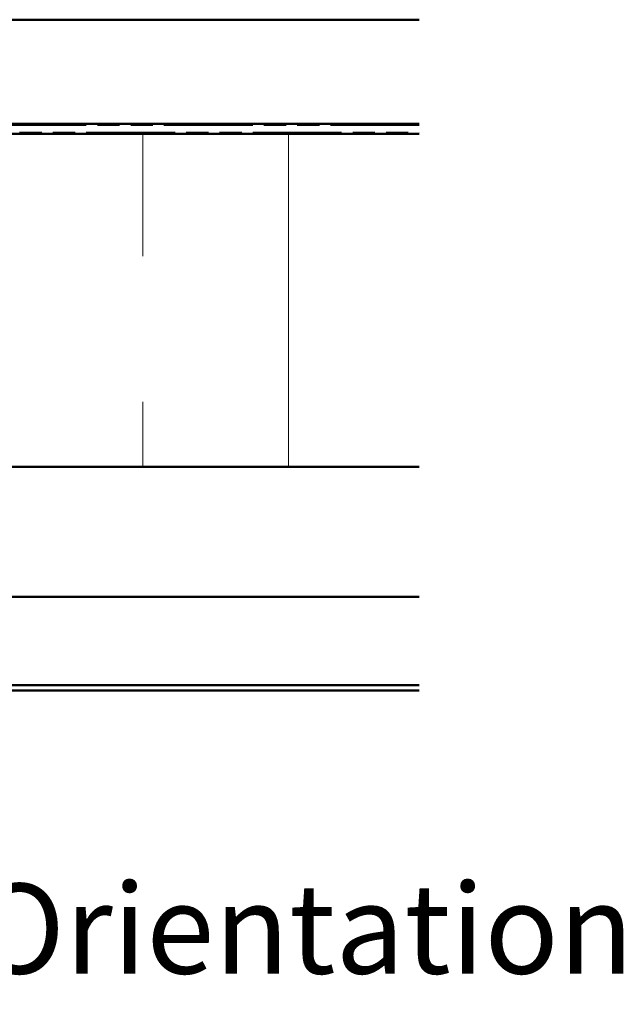
# Model space of a CAD drawing. Units: inches. Extents: x 6 to 334, y 5 to 214.
# Drawn here: x 217 to 241, y 110 to 149 of the extents above; entities that cross this region are included whole.
import ezdxf

# ---------------------------------------------------------------- set-up
doc = ezdxf.new("R2010")
doc.units = ezdxf.units.IN
doc.header["$LTSCALE"] = 20
doc.header["$MEASUREMENT"] = 0
doc.linetypes.add('DOUBLE_DASH_CHAIN', pattern=[1.2403, 0.6614, -0.0827, 0.1654, -0.0827, 0.1654, -0.0827])
for name, color, linetype, lineweight in [('Hatch (ANSI)', 7, 'Continuous', 18), ('Symbol (ANSI)', 7, 'Continuous', 25), ('Visible (ANSI)', 7, 'Continuous', 50)]:
    doc.layers.add(name, color=color, linetype=linetype, lineweight=lineweight)
doc.styles.add('Label Text (ANSI)', font='tahoma.ttf')

msp = doc.modelspace()

# ---------------------------------------------------------------- hatches: boundary and pattern name
at = {"layer": 'Hatch (ANSI)', "true_color": 0x804000}
h = msp.add_hatch(dxfattribs=at)
h.set_pattern_fill('AR-SAND', color=36, scale=13.3333, angle=45, style=0, pattern_type=2)
h.paths.add_polyline_path([(232.7499, 145.30509), (232.7499, 149.47175), (179.41657, 149.47175), (179.41657, 145.30509)])
at = {"layer": 'Hatch (ANSI)', "true_color": 0x0080ff}
h = msp.add_hatch(dxfattribs=at)
h.set_pattern_fill('INSUL', color=150, scale=46.667, angle=90, style=0, pattern_type=2)
h.paths.add_polyline_path([(232.7499, 131.57175), (232.7499, 144.90509), (179.41657, 144.90509), (179.41657, 131.57175)])

# ---------------------------------------------------------------- linework, layer by layer
at = {"layer": 'Visible (ANSI)', "color": 36, "true_color": 0x804000}
for p, q in [((179.41657, 149.47175), (232.7499, 149.47175)), ((179.41657, 145.30509), (232.7499, 145.30509))]:
    msp.add_line(p, q, dxfattribs=at)
at = {"layer": 'Visible (ANSI)', "color": 30, "linetype": 'DOUBLE_DASH_CHAIN', "lineweight": 18, "ltscale": 0.268752, "true_color": 0xff8000}
for p, q in [((232.7499, 145.23842), (179.41657, 145.23842)), ((179.41657, 144.97175), (232.7499, 144.97175))]:
    msp.add_line(p, q, dxfattribs=at)
at = {"layer": 'Visible (ANSI)', "color": 150, "true_color": 0x0080ff}
for p, q in [((232.7499, 144.90509), (179.41657, 144.90509)), ((179.41657, 131.57175), (232.7499, 131.57175))]:
    msp.add_line(p, q, dxfattribs=at)
at = {"layer": 'Visible (ANSI)', "color": 5, "true_color": 0x0000ff}
for p, q in [((179.41657, 126.37709), (232.7499, 126.37709)), ((179.41657, 122.84042), (232.7499, 122.84042)), ((232.7499, 122.62709), (179.41657, 122.62709))]:
    msp.add_line(p, q, dxfattribs=at)

# ---------------------------------------------------------------- texts
at = {"layer": 'Symbol (ANSI)', "insert": (174.70752, 110.1684), "char_height": 3.5999999, "attachment_point": 7, "style": 'Label Text (ANSI)'}
msp.add_mtext('Alternate Subgirt Orientation', dxfattribs=at)

doc.saveas('drawing.dxf')
